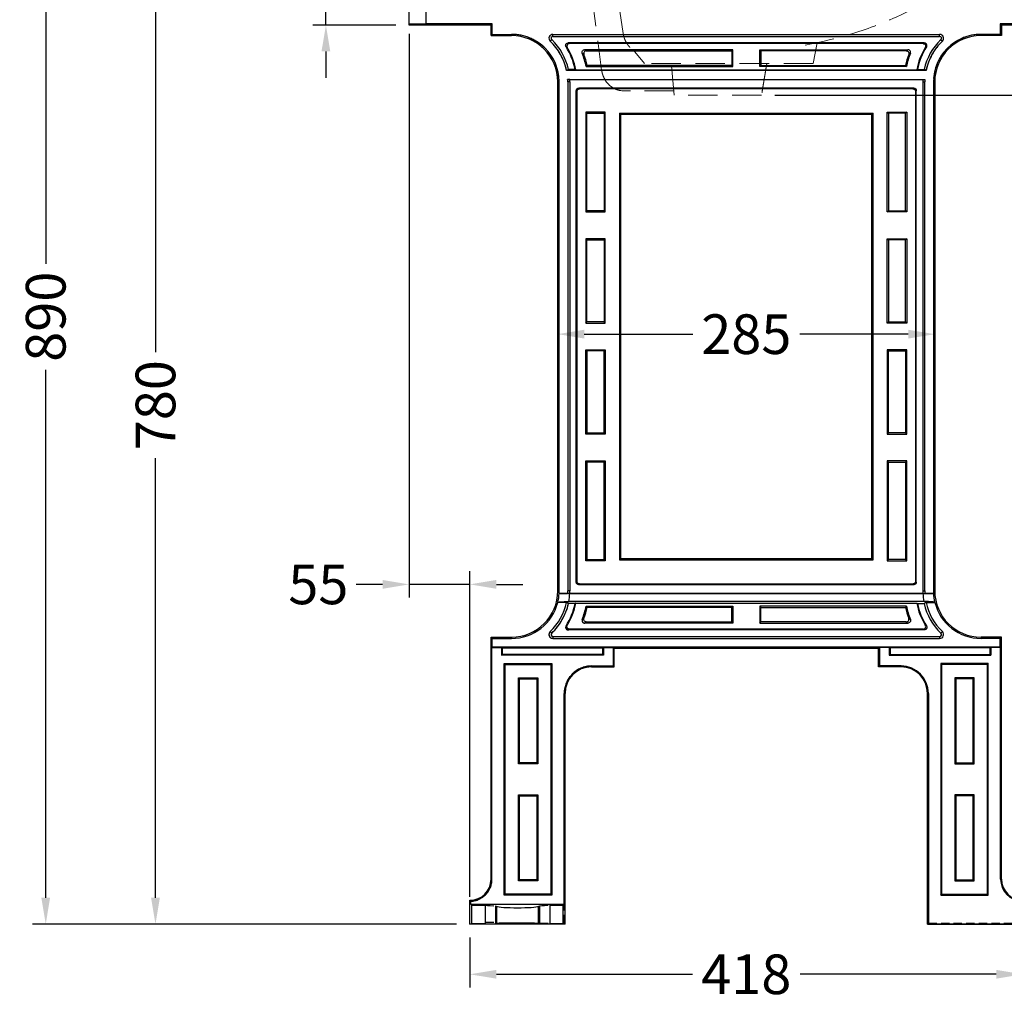
# Model space of a CAD drawing. Units: millimetres. Extents: x 7621 to 9711, y 1570 to 3526.
# Drawn here: x 7621 to 8365, y 1570 to 2312 of the extents above; entities that cross this region are included whole.
import ezdxf

# ---------------------------------------------------------------- set-up
doc = ezdxf.new("R2010")
doc.units = ezdxf.units.MM
doc.linetypes.add('HIDDEN', pattern=[9.525, 6.35, -3.175])
doc.layers.add('______', color=7, linetype='Continuous')
doc.layers.add('图层2', color=3, linetype='Continuous')
doc.styles.get("Standard").update_dxf_attribs({"font": 'ARIAL.TTF'})
doc.dimstyles.get("Standard").update_dxf_attribs({"dimscale": 0, "dimtxt": 30, "dimasz": 20, "dimexe": 10, "dimexo": 10, "dimgap": 7, "dimtad": 0, "dimdec": 0, "dimdsep": 46, "dimlunit": 6, "dimtxsty": 'Standard', "dimcen": 1, "dimadec": 0, "dimazin": 0, "dimtfac": 1, "dimtdec": 0, "dimtmove": 0, "dimatfit": 3, "dimfxl": 0, "dimtolj": 1, "dimtzin": 0, "dimarcsym": 0})

# ---------------------------------------------------------------- blocks, each defined once
blk = doc.blocks.new('*D0')
at = {"layer": 'DEFPOINTS', "color": 0}
for p in [(8458.4, 2469.51), (8181.63, 2254.59), (8623.14, 2254.59)]:
    blk.add_point(p, dxfattribs=at)
at = {"layer": '图层2', "color": 0, "lineweight": -2}
for p, q in [((8468.4, 2469.51), (8633.14, 2469.51)), ((8623.14, 2449.51), (8623.14, 2402.4)), ((8623.14, 2274.59), (8623.14, 2321.7)), ((8191.63, 2254.59), (8633.14, 2254.59))]:
    blk.add_line(p, q, dxfattribs=at)
at = {"layer": '图层2', "color": 0}
for points in [[(8619.81, 2449.51), (8626.47, 2449.51), (8623.14, 2469.51)], [(8619.81, 2274.59), (8626.47, 2274.59), (8623.14, 2254.59)]]:
    blk.add_solid(points, dxfattribs=at)
at = {"layer": '图层2', "color": 0, "insert": (8623.14, 2362.05), "char_height": 30, "attachment_point": 5, "rotation": 90}
blk.add_mtext('\\A1;230', dxfattribs=at)
blk = doc.blocks.new('*D3')
at = {"layer": 'DEFPOINTS', "color": 0}
for p in [(8162.56, 2546.41), (8181.63, 2254.59), (8720.9, 2254.59)]:
    blk.add_point(p, dxfattribs=at)
at = {"layer": '图层2', "color": 0, "lineweight": -2}
for p, q in [((8172.56, 2546.41), (8730.9, 2546.41)), ((8720.9, 2526.41), (8720.9, 2440.85)), ((8720.9, 2274.59), (8720.9, 2360.15)), ((8191.63, 2254.59), (8730.9, 2254.59))]:
    blk.add_line(p, q, dxfattribs=at)
at = {"layer": '图层2', "color": 0}
for points in [[(8717.57, 2526.41), (8724.23, 2526.41), (8720.9, 2546.41)], [(8717.57, 2274.59), (8724.23, 2274.59), (8720.9, 2254.59)]]:
    blk.add_solid(points, dxfattribs=at)
at = {"layer": '图层2', "color": 0, "insert": (8720.9, 2400.5), "char_height": 30, "attachment_point": 5, "rotation": 90}
blk.add_mtext('\\A1;290', dxfattribs=at)
blk = doc.blocks.new('*D8')
at = {"layer": 'DEFPOINTS', "color": 0}
for p in [(7961.11, 1627.61), (8379.11, 1627.61), (7961.11, 1589.67)]:
    blk.add_point(p, dxfattribs=at)
at = {"layer": '图层2', "color": 0, "lineweight": -2}
for p, q in [((7961.11, 1617.61), (7961.11, 1579.67)), ((8379.11, 1617.61), (8379.11, 1579.67)), ((7981.11, 1589.67), (8129.34, 1589.67)), ((8359.11, 1589.67), (8210.89, 1589.67))]:
    blk.add_line(p, q, dxfattribs=at)
at = {"layer": '图层2', "color": 0}
for points in [[(7981.11, 1593.01), (7981.11, 1586.34), (7961.11, 1589.67)], [(8359.11, 1593.01), (8359.11, 1586.34), (8379.11, 1589.67)]]:
    blk.add_solid(points, dxfattribs=at)
at = {"layer": '图层2', "color": 0, "insert": (8170.11, 1589.67), "char_height": 30, "attachment_point": 5}
blk.add_mtext('\\A1;418', dxfattribs=at)
blk = doc.blocks.new('*D9')
at = {"layer": 'DEFPOINTS', "color": 0}
for p in [(8027.61, 2093.12), (8312.61, 2073.81), (8312.61, 2072.11)]:
    blk.add_point(p, dxfattribs=at)
at = {"layer": '图层2', "color": 0, "lineweight": -2}
for p, q in [((8027.61, 2083.12), (8027.61, 2063.81)), ((8312.61, 2082.11), (8312.61, 2083.81)), ((8047.61, 2073.81), (8129.6, 2073.81)), ((8292.61, 2073.81), (8210.62, 2073.81))]:
    blk.add_line(p, q, dxfattribs=at)
at = {"layer": '图层2', "color": 0}
for points in [[(8047.61, 2077.15), (8047.61, 2070.48), (8027.61, 2073.81)], [(8292.61, 2077.15), (8292.61, 2070.48), (8312.61, 2073.81)]]:
    blk.add_solid(points, dxfattribs=at)
at = {"layer": '图层2', "color": 0, "insert": (8170.11, 2073.81), "char_height": 30, "attachment_point": 5}
blk.add_mtext('\\A1;285', dxfattribs=at)
blk = doc.blocks.new('*D10')
at = {"layer": 'DEFPOINTS', "color": 0}
for p in [(7915.11, 2412.61), (7723.37, 1627.61), (7961.11, 1627.61)]:
    blk.add_point(p, dxfattribs=at)
at = {"layer": '图层2', "color": 0, "lineweight": -2}
for p, q in [((7905.11, 2412.61), (7713.37, 2412.61)), ((7723.37, 2392.61), (7723.37, 2060.07)), ((7723.37, 1647.61), (7723.37, 1980.14)), ((7951.11, 1627.61), (7713.37, 1627.61))]:
    blk.add_line(p, q, dxfattribs=at)
at = {"layer": '图层2', "color": 0}
for points in [[(7720.04, 2392.61), (7726.71, 2392.61), (7723.37, 2412.61)], [(7720.04, 1647.61), (7726.71, 1647.61), (7723.37, 1627.61)]]:
    blk.add_solid(points, dxfattribs=at)
at = {"layer": '图层2', "color": 0, "insert": (7723.37, 2020.11), "char_height": 30, "attachment_point": 5, "rotation": 90}
blk.add_mtext('\\A1;780', dxfattribs=at)
blk = doc.blocks.new('*D12')
at = {"layer": 'DEFPOINTS', "color": 0}
for p in [(7852.25, 2412.61), (7915.11, 2412.61), (7915.11, 2307.61)]:
    blk.add_point(p, dxfattribs=at)
at = {"layer": '图层2', "color": 0, "lineweight": -2}
for p, q in [((7852.25, 2432.61), (7852.25, 2452.61)), ((7905.11, 2412.61), (7842.25, 2412.61)), ((7852.25, 2412.61), (7852.25, 2398.95)), ((7852.25, 2307.61), (7852.25, 2321.26)), ((7905.11, 2307.61), (7842.25, 2307.61)), ((7852.25, 2287.61), (7852.25, 2267.61))]:
    blk.add_line(p, q, dxfattribs=at)
at = {"layer": '图层2', "color": 0}
for points in [[(7848.91, 2432.61), (7855.58, 2432.61), (7852.25, 2412.61)], [(7848.91, 2287.61), (7855.58, 2287.61), (7852.25, 2307.61)]]:
    blk.add_solid(points, dxfattribs=at)
at = {"layer": '图层2', "color": 0, "insert": (7852.25, 2360.11), "char_height": 30, "attachment_point": 5, "rotation": 90}
blk.add_mtext('\\A1;105', dxfattribs=at)
blk = doc.blocks.new('*D13')
at = {"layer": 'DEFPOINTS', "color": 0}
for p in [(7915.11, 2546.41), (7640.39, 1627.61), (7961.11, 1627.61)]:
    blk.add_point(p, dxfattribs=at)
at = {"layer": '图层2', "color": 0, "lineweight": -2}
for p, q in [((7905.11, 2546.41), (7630.39, 2546.41)), ((7640.39, 2526.41), (7640.39, 2127.12)), ((7640.39, 1647.61), (7640.39, 2046.9)), ((7951.11, 1627.61), (7630.39, 1627.61))]:
    blk.add_line(p, q, dxfattribs=at)
at = {"layer": '图层2', "color": 0}
for points in [[(7637.05, 2526.41), (7643.72, 2526.41), (7640.39, 2546.41)], [(7637.05, 1647.61), (7643.72, 1647.61), (7640.39, 1627.61)]]:
    blk.add_solid(points, dxfattribs=at)
at = {"layer": '图层2', "color": 0, "insert": (7640.39, 2087.01), "char_height": 30, "attachment_point": 5, "rotation": 90}
blk.add_mtext('\\A1;890', dxfattribs=at)
blk = doc.blocks.new('*D54')
at = {"layer": 'DEFPOINTS', "color": 0}
for p in [(7915.11, 2310.85), (7961.11, 1884.57), (7961.11, 1638.26)]:
    blk.add_point(p, dxfattribs=at)
at = {"layer": '图层2', "color": 0, "lineweight": -2}
for p, q in [((7915.11, 2300.85), (7915.11, 1874.57)), ((7961.11, 1648.26), (7961.11, 1894.57)), ((7895.11, 1884.57), (7875.11, 1884.57)), ((7961.11, 1884.57), (7915.11, 1884.57)), ((7981.11, 1884.57), (8001.11, 1884.57))]:
    blk.add_line(p, q, dxfattribs=at)
at = {"layer": '图层2', "color": 0}
for points in [[(7895.11, 1887.9), (7895.11, 1881.23), (7915.11, 1884.57)], [(7981.11, 1887.9), (7981.11, 1881.23), (7961.11, 1884.57)]]:
    blk.add_solid(points, dxfattribs=at)
at = {"layer": '图层2', "color": 0, "insert": (7846.51, 1884.57), "char_height": 30, "attachment_point": 5}
blk.add_mtext('\\A1;55', dxfattribs=at)

msp = doc.modelspace()

# ---------------------------------------------------------------- linework, layer by layer
at = {"color": 7, "ltscale": 3}
for p, q in [((7915.11, 2307.61), (7915.11, 2412.61)), ((7915.11, 2307.61), (7915.51, 2308.6)), ((7915.51, 2308.6), (7927.72, 2308.6)), ((7927.72, 2308.6), (7927.73, 2308.57))]:
    msp.add_line(p, q, dxfattribs=at)
at = {"color": 8, "ltscale": 3}
msp.add_line((7927.73, 2411.64), (7927.73, 2308.57), dxfattribs=at)
at = {"color": 7, "linetype": 'Continuous'}
for p, q in [((7978.08, 2308.57), (7927.73, 2308.57)), ((7977.11, 2307.61), (7978.08, 2308.57)), ((7978.08, 2300.57), (7978.08, 2308.57)), ((8363.11, 2307.61), (8362.15, 2308.57)), ((8362.15, 2308.57), (8362.15, 2300.57)), ((8413.11, 2308.57), (8362.15, 2308.57)), ((7977.11, 2307.61), (7915.11, 2307.61)), ((7977.11, 2299.61), (7977.11, 2307.61)), ((7977.11, 2299.61), (7978.08, 2300.57)), ((7978.08, 2300.57), (7992.61, 2300.57)), ((7992.61, 2299.61), (7992.61, 2300.57)), ((8023.92, 2298.98), (8023.92, 2300.57)), ((8023.92, 2300.57), (8316.3, 2300.57)), ((8316.3, 2298.98), (8316.3, 2300.57)), ((8347.61, 2299.61), (8347.61, 2300.57)), ((8362.15, 2300.57), (8347.61, 2300.57)), ((8363.11, 2299.61), (8362.15, 2300.57)), ((8363.11, 2307.61), (8363.11, 2299.61)), ((8425.11, 2307.61), (8363.11, 2307.61)), ((7977.11, 2299.61), (7992.61, 2299.61)), ((8022.95, 2296.54), (8021.86, 2295.39)), ((8023.92, 2298.98), (8316.3, 2298.98)), ((8304.73, 2294.06), (8035.5, 2294.06)), ((8303.77, 2293.53), (8036.46, 2293.53)), ((8317.28, 2296.54), (8318.37, 2295.39)), ((8363.11, 2299.61), (8347.61, 2299.61)), ((8160, 2288.91), (8047.86, 2288.91)), ((8049.15, 2288.03), (8159.11, 2288.03)), ((8160, 2288.91), (8159.11, 2288.03)), ((8159.11, 2288.03), (8159.11, 2277.03)), ((8160, 2276.15), (8160, 2288.91)), ((8180.23, 2288.91), (8181.11, 2288.03)), ((8180.23, 2276.15), (8180.23, 2288.91)), ((8180.23, 2288.91), (8292.37, 2288.91)), ((8181.11, 2288.03), (8181.11, 2277.03)), ((8291.08, 2288.03), (8181.11, 2288.03)), ((8306.05, 2273.31), (8034.18, 2273.31)), ((8040.66, 2274.09), (8035.63, 2274.09)), ((8041.25, 2273.83), (8298.98, 2273.83)), ((8049.06, 2276.15), (8160, 2276.15)), ((8159.11, 2277.03), (8049.78, 2277.03)), ((8160, 2276.15), (8159.11, 2277.03)), ((8180.23, 2276.15), (8181.11, 2277.03)), ((8291.16, 2276.15), (8180.23, 2276.15)), ((8181.11, 2277.03), (8290.45, 2277.03)), ((8299.57, 2274.09), (8304.6, 2274.09)), ((8027.61, 1879.61), (8027.61, 2264.61)), ((8027.61, 2264.61), (8028.58, 2264.61)), ((8028.58, 1879.61), (8028.58, 2264.61)), ((8035.04, 2266.47), (8305.19, 2266.47)), ((8036.63, 2266.31), (8035.04, 2266.47)), ((8035.08, 2264.61), (8035.08, 1879.61)), ((8036.66, 2264.61), (8035.08, 2264.61)), ((8036.63, 2266.31), (8303.6, 2266.31)), ((8036.66, 2264.61), (8036.66, 1879.61)), ((8303.57, 2264.61), (8303.57, 1879.61)), ((8303.57, 2264.61), (8305.15, 2264.61)), ((8303.6, 2266.31), (8305.19, 2266.47)), ((8305.15, 1879.61), (8305.15, 2264.61)), ((8311.65, 2264.61), (8311.65, 1879.61)), ((8312.61, 2264.61), (8311.65, 2264.61)), ((8312.61, 2264.61), (8312.61, 1879.61)), ((8041.59, 2257.92), (8042.11, 2257.39)), ((8041.59, 1886.29), (8041.59, 2257.92)), ((8042.11, 1886.82), (8042.11, 2257.39)), ((8043.56, 2259.89), (8044.08, 2259.36)), ((8296.67, 2259.89), (8043.56, 2259.89)), ((8296.14, 2259.36), (8044.08, 2259.36)), ((8296.67, 2259.89), (8296.14, 2259.36)), ((8298.64, 2257.92), (8298.11, 2257.39)), ((8298.11, 2257.39), (8298.11, 1886.82)), ((8298.64, 1886.29), (8298.64, 2257.92)), ((8048.73, 2241.71), (8049.61, 2240.83)), ((8048.73, 2241.71), (8048.73, 2166.22)), ((8063.5, 2241.71), (8048.73, 2241.71)), ((8063.5, 2241.71), (8062.61, 2240.83)), ((8063.5, 2166.22), (8063.5, 2241.71)), ((8075.11, 2240.11), (8074.23, 2240.99)), ((8074.23, 2240.99), (8074.23, 1903.22)), ((8074.23, 2240.99), (8266, 2240.99)), ((8265.11, 2240.11), (8266, 2240.99)), ((8266, 1903.22), (8266, 2240.99)), ((8276.73, 2241.71), (8277.61, 2240.83)), ((8276.73, 2166.22), (8276.73, 2241.71)), ((8276.73, 2241.71), (8291.5, 2241.71)), ((8291.5, 2241.71), (8290.61, 2240.83)), ((8291.5, 2241.71), (8291.5, 2166.22)), ((8049.61, 2167.11), (8049.61, 2240.83)), ((8049.61, 2240.83), (8062.61, 2240.83)), ((8062.61, 2240.83), (8062.61, 2167.11)), ((8075.11, 2240.11), (8075.11, 1904.11)), ((8075.11, 2240.11), (8265.11, 2240.11)), ((8265.11, 1904.11), (8265.11, 2240.11)), ((8277.61, 2240.83), (8277.61, 2167.11)), ((8290.61, 2240.83), (8277.61, 2240.83)), ((8290.61, 2167.11), (8290.61, 2240.83)), ((8048.73, 2166.22), (8049.61, 2167.11)), ((8062.61, 2167.11), (8049.61, 2167.11)), ((8063.5, 2166.22), (8062.61, 2167.11)), ((8276.73, 2166.22), (8277.61, 2167.11)), ((8277.61, 2167.11), (8290.61, 2167.11)), ((8291.5, 2166.22), (8290.61, 2167.11)), ((8048.73, 2166.22), (8063.5, 2166.22)), ((8291.5, 2166.22), (8276.73, 2166.22)), ((8048.73, 2145.99), (8049.61, 2145.11)), ((8048.73, 2145.99), (8048.73, 2082.22)), ((8063.5, 2145.99), (8048.73, 2145.99)), ((8049.61, 2083.11), (8049.61, 2145.11)), ((8049.61, 2145.11), (8062.61, 2145.11)), ((8063.5, 2145.99), (8062.61, 2145.11)), ((8062.61, 2145.11), (8062.61, 2083.11)), ((8063.5, 2082.22), (8063.5, 2145.99)), ((8276.73, 2145.99), (8277.61, 2145.11)), ((8276.73, 2082.22), (8276.73, 2145.99)), ((8276.73, 2145.99), (8291.5, 2145.99)), ((8277.61, 2145.11), (8277.61, 2083.11)), ((8290.61, 2145.11), (8277.61, 2145.11)), ((8291.5, 2145.99), (8290.61, 2145.11)), ((8290.61, 2083.11), (8290.61, 2145.11)), ((8291.5, 2145.99), (8291.5, 2082.22)), ((8048.73, 2082.22), (8049.61, 2083.11)), ((8048.73, 2082.22), (8063.5, 2082.22)), ((8062.61, 2083.11), (8049.61, 2083.11)), ((8063.5, 2082.22), (8062.61, 2083.11)), ((8276.73, 2082.22), (8277.61, 2083.11)), ((8291.5, 2082.22), (8276.73, 2082.22)), ((8277.61, 2083.11), (8290.61, 2083.11)), ((8291.5, 2082.22), (8290.61, 2083.11)), ((8048.73, 2061.99), (8049.61, 2061.11)), ((8048.73, 2061.99), (8063.5, 2061.99)), ((8048.73, 1998.22), (8048.73, 2061.99)), ((8062.61, 2061.11), (8049.61, 2061.11)), ((8049.61, 2061.11), (8049.61, 1999.11)), ((8063.5, 2061.99), (8062.61, 2061.11)), ((8062.61, 1999.11), (8062.61, 2061.11)), ((8063.5, 2061.99), (8063.5, 1998.22)), ((8276.73, 2061.99), (8276.73, 1998.22)), ((8276.73, 2061.99), (8277.61, 2061.11)), ((8291.5, 2061.99), (8276.73, 2061.99)), ((8277.61, 1999.11), (8277.61, 2061.11)), ((8277.61, 2061.11), (8290.61, 2061.11)), ((8291.5, 2061.99), (8290.61, 2061.11)), ((8290.61, 2061.11), (8290.61, 1999.11)), ((8291.5, 1998.22), (8291.5, 2061.99)), ((8048.73, 1998.22), (8049.61, 1999.11)), ((8063.5, 1998.22), (8048.73, 1998.22)), ((8049.61, 1999.11), (8062.61, 1999.11)), ((8063.5, 1998.22), (8062.61, 1999.11)), ((8276.73, 1998.22), (8277.61, 1999.11)), ((8276.73, 1998.22), (8291.5, 1998.22)), ((8290.61, 1999.11), (8277.61, 1999.11)), ((8291.5, 1998.22), (8290.61, 1999.11)), ((8048.73, 1977.99), (8063.5, 1977.99)), ((8048.73, 1902.5), (8048.73, 1977.99)), ((8048.73, 1977.99), (8049.61, 1977.11)), ((8062.61, 1977.11), (8049.61, 1977.11)), ((8049.61, 1977.11), (8049.61, 1903.38)), ((8063.5, 1977.99), (8062.61, 1977.11)), ((8062.61, 1903.38), (8062.61, 1977.11)), ((8063.5, 1977.99), (8063.5, 1902.5)), ((8276.73, 1977.99), (8276.73, 1902.5)), ((8276.73, 1977.99), (8277.61, 1977.11)), ((8291.5, 1977.99), (8276.73, 1977.99)), ((8277.61, 1903.38), (8277.61, 1977.11)), ((8277.61, 1977.11), (8290.61, 1977.11)), ((8291.5, 1977.99), (8290.61, 1977.11)), ((8290.61, 1977.11), (8290.61, 1903.38)), ((8291.5, 1902.5), (8291.5, 1977.99)), ((8048.73, 1902.5), (8049.61, 1903.38)), ((8063.5, 1902.5), (8048.73, 1902.5)), ((8049.61, 1903.38), (8062.61, 1903.38)), ((8063.5, 1902.5), (8062.61, 1903.38)), ((8075.11, 1904.11), (8074.23, 1903.22)), ((8074.23, 1903.22), (8266, 1903.22)), ((8075.11, 1904.11), (8265.11, 1904.11)), ((8265.11, 1904.11), (8266, 1903.22)), ((8276.73, 1902.5), (8277.61, 1903.38)), ((8276.73, 1902.5), (8291.5, 1902.5)), ((8290.61, 1903.38), (8277.61, 1903.38)), ((8291.5, 1902.5), (8290.61, 1903.38)), ((8041.59, 1886.29), (8042.11, 1886.82)), ((8043.56, 1884.32), (8044.08, 1884.85)), ((8296.67, 1884.32), (8043.56, 1884.32)), ((8296.14, 1884.85), (8044.08, 1884.85)), ((8296.67, 1884.32), (8296.14, 1884.85)), ((8298.64, 1886.29), (8298.11, 1886.82)), ((8027.61, 1879.61), (8028.58, 1879.61)), ((8028.53, 1877.75), (8035.04, 1877.75)), ((8028.53, 1877.75), (8028.59, 1877.73)), ((8036.63, 1877.9), (8035.04, 1877.75)), ((8036.66, 1879.61), (8035.08, 1879.61)), ((8036.56, 1877.61), (8303.67, 1877.61)), ((8036.63, 1877.9), (8303.6, 1877.9)), ((8303.57, 1879.61), (8305.15, 1879.61)), ((8303.6, 1877.9), (8305.19, 1877.75)), ((8311.7, 1877.75), (8305.19, 1877.75)), ((8311.7, 1877.75), (8311.64, 1877.73)), ((8312.61, 1879.61), (8311.65, 1879.61)), ((8027.51, 1870.91), (8027.59, 1870.97)), ((8034.18, 1870.91), (8027.51, 1870.91)), ((8040.66, 1870.12), (8035.63, 1870.12)), ((8304.36, 1871.61), (8035.87, 1871.61)), ((8041.25, 1870.38), (8298.98, 1870.38)), ((8299.57, 1870.12), (8304.6, 1870.12)), ((8306.05, 1870.91), (8312.72, 1870.91)), ((8312.72, 1870.91), (8312.64, 1870.97)), ((8049.06, 1868.06), (8160, 1868.06)), ((8159.11, 1867.18), (8049.78, 1867.18)), ((8160, 1868.06), (8159.11, 1867.18)), ((8159.11, 1856.18), (8159.11, 1867.18)), ((8160, 1868.06), (8160, 1855.3)), ((8291.16, 1868.06), (8180.23, 1868.06)), ((8180.23, 1868.06), (8180.23, 1855.3)), ((8180.23, 1868.06), (8181.11, 1867.18)), ((8181.11, 1867.18), (8290.45, 1867.18)), ((8181.11, 1856.18), (8181.11, 1867.18)), ((8160, 1855.3), (8047.86, 1855.3)), ((8049.15, 1856.18), (8159.11, 1856.18)), ((8160, 1855.3), (8159.11, 1856.18)), ((8180.23, 1855.3), (8181.11, 1856.18)), ((8180.23, 1855.3), (8292.37, 1855.3)), ((8291.08, 1856.18), (8181.11, 1856.18)), ((8022.95, 1847.67), (8021.86, 1848.82)), ((8304.73, 1850.15), (8035.5, 1850.15)), ((8303.77, 1850.68), (8036.46, 1850.68)), ((8317.28, 1847.67), (8318.37, 1848.82)), ((7977.11, 1844.61), (7992.61, 1844.61)), ((7977.11, 1661.61), (7977.11, 1844.61)), ((7977.11, 1844.61), (7978.08, 1843.64)), ((7978.08, 1843.64), (7992.61, 1843.64)), ((7978.08, 1837.14), (7978.08, 1843.64)), ((7992.61, 1844.61), (7992.61, 1843.64)), ((8023.92, 1845.23), (8316.3, 1845.23)), ((8023.92, 1845.23), (8023.92, 1843.64)), ((8023.92, 1843.64), (8316.3, 1843.64)), ((8316.3, 1845.23), (8316.3, 1843.64)), ((8347.61, 1844.61), (8347.61, 1843.64)), ((8363.11, 1844.61), (8347.61, 1844.61)), ((8362.15, 1843.64), (8347.61, 1843.64)), ((8363.11, 1844.61), (8362.15, 1843.64)), ((8362.15, 1837.14), (8362.15, 1843.64)), ((8363.11, 1661.61), (8363.11, 1844.61)), ((7978.08, 1837.14), (7977.81, 1836.88)), ((7977.81, 1836.88), (7985.11, 1836.88)), ((7977.81, 1661.61), (7977.81, 1836.88)), ((8362.15, 1837.14), (7978.08, 1837.14)), ((7985.11, 1836.88), (7985.11, 1830.91)), ((7985.11, 1836.88), (7985.82, 1836.53)), ((7985.11, 1830.91), (7985.82, 1831.61)), ((7985.82, 1836.53), (8061.41, 1836.53)), ((7985.82, 1831.61), (7985.82, 1836.53)), ((8061.41, 1831.61), (7985.82, 1831.61)), ((8061.41, 1836.53), (8062.11, 1836.88)), ((8061.41, 1836.53), (8061.41, 1831.61)), ((8062.11, 1830.91), (8061.41, 1831.61)), ((8062.11, 1836.88), (8069.41, 1836.88)), ((8062.11, 1836.88), (8062.11, 1830.91)), ((8069.41, 1836.88), (8069.41, 1822.84)), ((8069.41, 1836.88), (8070.11, 1836.18)), ((8270.11, 1836.18), (8070.11, 1836.18)), ((8070.11, 1822.14), (8070.11, 1836.18)), ((8270.81, 1836.88), (8270.11, 1836.18)), ((8270.11, 1822.14), (8270.11, 1836.18)), ((8278.11, 1836.88), (8270.81, 1836.88)), ((8270.81, 1836.88), (8270.81, 1822.84)), ((8278.11, 1836.88), (8278.11, 1830.91)), ((8278.11, 1836.88), (8278.82, 1836.53)), ((8278.11, 1830.91), (8278.82, 1831.61)), ((8354.41, 1836.53), (8278.82, 1836.53)), ((8278.82, 1836.53), (8278.82, 1831.61)), ((8278.82, 1831.61), (8354.41, 1831.61)), ((8354.41, 1836.53), (8355.11, 1836.88)), ((8354.41, 1831.61), (8354.41, 1836.53)), ((8355.11, 1830.91), (8354.41, 1831.61)), ((8355.11, 1836.88), (8355.11, 1830.91)), ((8362.41, 1836.88), (8355.11, 1836.88)), ((8362.15, 1837.14), (8362.41, 1836.88)), ((8362.41, 1661.61), (8362.41, 1836.88)), ((8062.11, 1830.91), (7985.11, 1830.91)), ((7987.11, 1824.61), (8023.11, 1824.61)), ((7987.11, 1649.61), (7987.11, 1824.61)), ((7987.11, 1824.61), (7987.82, 1823.9)), ((8023.11, 1824.61), (8022.41, 1823.9)), ((8023.11, 1824.61), (8023.11, 1649.61)), ((8278.11, 1830.91), (8355.11, 1830.91)), ((8353.11, 1824.61), (8317.11, 1824.61)), ((8317.11, 1824.61), (8317.11, 1649.61)), ((8317.11, 1824.61), (8317.82, 1823.9)), ((8353.11, 1824.61), (8352.41, 1823.9)), ((8353.11, 1649.61), (8353.11, 1824.61)), ((7987.82, 1823.9), (8022.41, 1823.9)), ((7987.82, 1650.31), (7987.82, 1823.9)), ((8022.41, 1823.9), (8022.41, 1650.31)), ((8053.11, 1822.84), (8069.41, 1822.84)), ((8053.11, 1822.84), (8053.11, 1822.14)), ((8053.11, 1822.14), (8070.11, 1822.14)), ((8069.41, 1822.84), (8070.11, 1822.14)), ((8270.81, 1822.84), (8270.11, 1822.14)), ((8287.11, 1822.14), (8270.11, 1822.14)), ((8287.11, 1822.84), (8270.81, 1822.84)), ((8287.11, 1822.84), (8287.11, 1822.14)), ((8352.41, 1823.9), (8317.82, 1823.9)), ((8317.82, 1823.9), (8317.82, 1650.31)), ((8352.41, 1650.31), (8352.41, 1823.9)), ((7997.82, 1813.9), (8012.41, 1813.9)), ((7997.82, 1748.81), (7997.82, 1813.9)), ((7997.82, 1813.9), (7998.53, 1813.2)), ((7998.53, 1813.2), (8011.7, 1813.2)), ((7998.53, 1749.52), (7998.53, 1813.2)), ((8012.41, 1813.9), (8011.7, 1813.2)), ((8011.7, 1813.2), (8011.7, 1749.52)), ((8012.41, 1813.9), (8012.41, 1748.81)), ((8342.41, 1813.9), (8327.82, 1813.9)), ((8327.82, 1813.9), (8327.82, 1748.81)), ((8327.82, 1813.9), (8328.53, 1813.2)), ((8341.7, 1813.2), (8328.53, 1813.2)), ((8328.53, 1813.2), (8328.53, 1749.52)), ((8342.41, 1813.9), (8341.7, 1813.2)), ((8341.7, 1749.52), (8341.7, 1813.2)), ((8342.41, 1748.81), (8342.41, 1813.9)), ((8032.41, 1802.14), (8033.11, 1802.14)), ((8032.41, 1642.61), (8032.41, 1802.14)), ((8033.11, 1627.61), (8033.11, 1802.14)), ((8307.81, 1802.14), (8307.11, 1802.14)), ((8307.11, 1627.61), (8307.11, 1802.14)), ((8307.81, 1802.14), (8307.81, 1627.82)), ((7997.82, 1748.81), (7998.53, 1749.52)), ((8012.41, 1748.81), (7997.82, 1748.81)), ((8011.7, 1749.52), (7998.53, 1749.52)), ((8012.41, 1748.81), (8011.7, 1749.52)), ((8327.82, 1748.81), (8328.53, 1749.52)), ((8327.82, 1748.81), (8342.41, 1748.81)), ((8328.53, 1749.52), (8341.7, 1749.52)), ((8342.41, 1748.81), (8341.7, 1749.52)), ((7997.82, 1725.4), (8012.41, 1725.4)), ((7997.82, 1660.31), (7997.82, 1725.4)), ((7997.82, 1725.4), (7998.53, 1724.7)), ((7998.53, 1724.7), (8011.7, 1724.7)), ((7998.53, 1661.02), (7998.53, 1724.7)), ((8012.41, 1725.4), (8011.7, 1724.7)), ((8011.7, 1724.7), (8011.7, 1661.02)), ((8012.41, 1725.4), (8012.41, 1660.31)), ((8342.41, 1725.4), (8327.82, 1725.4)), ((8327.82, 1725.4), (8327.82, 1660.31)), ((8327.82, 1725.4), (8328.53, 1724.7)), ((8341.7, 1724.7), (8328.53, 1724.7)), ((8328.53, 1724.7), (8328.53, 1661.02)), ((8342.41, 1725.4), (8341.7, 1724.7)), ((8341.7, 1661.02), (8341.7, 1724.7)), ((8342.41, 1660.31), (8342.41, 1725.4)), ((7977.11, 1661.61), (7977.81, 1661.61)), ((7997.82, 1660.31), (7998.53, 1661.02)), ((8012.41, 1660.31), (7997.82, 1660.31)), ((8011.7, 1661.02), (7998.53, 1661.02)), ((8012.41, 1660.31), (8011.7, 1661.02)), ((8327.82, 1660.31), (8328.53, 1661.02)), ((8327.82, 1660.31), (8342.41, 1660.31)), ((8328.53, 1661.02), (8341.7, 1661.02)), ((8342.41, 1660.31), (8341.7, 1661.02)), ((8363.11, 1661.61), (8362.41, 1661.61)), ((7961.11, 1627.61), (7961.11, 1645.61)), ((7987.11, 1649.61), (7987.82, 1650.31)), ((8023.11, 1649.61), (7987.11, 1649.61)), ((8022.41, 1650.31), (7987.82, 1650.31)), ((8023.11, 1649.61), (8022.41, 1650.31)), ((8317.11, 1649.61), (8317.82, 1650.31)), ((8317.11, 1649.61), (8353.11, 1649.61)), ((8317.82, 1650.31), (8352.41, 1650.31)), ((8353.11, 1649.61), (8352.41, 1650.31)), ((7961.81, 1642.61), (7961.81, 1644.92)), ((7961.81, 1642.61), (8032.41, 1642.61)), ((7962.51, 1641.91), (7961.81, 1642.61)), ((7962.51, 1641.91), (7972.57, 1641.91)), ((7962.51, 1628.03), (7962.51, 1641.91)), ((7972.57, 1641.91), (7972.57, 1628.03)), ((7980.45, 1641.33), (7980.45, 1628.2)), ((7980.45, 1641.33), (7981.36, 1640.88)), ((7981.36, 1628.33), (7981.36, 1640.88)), ((8012.87, 1640.88), (8013.78, 1641.33)), ((8012.87, 1628.33), (8012.87, 1640.88)), ((8013.78, 1641.33), (8013.78, 1628.2)), ((8021.66, 1641.91), (8031.71, 1641.91)), ((8021.66, 1641.91), (8021.66, 1628.03)), ((8031.71, 1641.91), (8032.41, 1642.61)), ((8031.71, 1628.03), (8031.71, 1641.91)), ((7961.11, 1627.61), (7962.51, 1628.03)), ((8033.11, 1627.61), (7961.11, 1627.61)), ((7962.51, 1628.03), (7972.57, 1628.03)), ((7980.45, 1628.2), (7981.36, 1628.33)), ((8012.87, 1628.33), (8013.78, 1628.2)), ((8021.66, 1628.03), (8031.71, 1628.03)), ((8033.11, 1627.61), (8031.71, 1628.03)), ((8307.11, 1627.61), (8307.81, 1627.82)), ((8307.11, 1627.61), (8379.11, 1627.61)), ((8307.81, 1627.82), (8378.41, 1627.82))]:
    msp.add_line(p, q, dxfattribs=at)
at = {"color": 8, "linetype": 'HIDDEN'}
for p, q in [((8306.05, 2273.31), (8034.18, 2273.31)), ((8035.04, 2266.47), (8305.19, 2266.47)), ((8036.63, 2266.31), (8035.04, 2266.47)), ((8303.6, 2266.31), (8305.19, 2266.47)), ((8048.73, 2061.99), (8063.5, 2061.99)), ((8048.73, 1998.22), (8048.73, 2061.99)), ((8063.5, 2061.99), (8063.5, 1998.22)), ((8063.5, 1998.22), (8048.73, 1998.22)), ((8048.73, 1977.99), (8063.5, 1977.99)), ((8048.73, 1902.5), (8048.73, 1977.99)), ((8063.5, 1977.99), (8063.5, 1902.5)), ((8063.5, 1902.5), (8048.73, 1902.5)), ((8041.59, 1886.29), (8042.11, 1886.82)), ((8043.56, 1884.32), (8044.08, 1884.85)), ((8036.66, 1879.61), (8035.08, 1879.61)), ((8040.66, 1870.12), (8035.63, 1870.12)), ((8049.06, 1868.06), (8160, 1868.06)), ((8160, 1868.06), (8160, 1855.3)), ((8160, 1855.3), (8047.86, 1855.3)), ((8022.95, 1847.67), (8021.86, 1848.82)), ((8023.92, 1845.23), (8023.92, 1843.64)), ((7978.08, 1837.14), (7977.81, 1836.88)), ((8069.41, 1836.88), (8069.41, 1822.84)), ((8053.11, 1822.84), (8069.41, 1822.84)), ((8032.41, 1628.31), (8032.41, 1802.14)), ((8307.81, 1628.31), (8307.81, 1802.14)), ((8307.11, 1627.61), (8307.81, 1628.31)), ((8307.81, 1628.31), (8378.41, 1628.31))]:
    msp.add_line(p, q, dxfattribs=at)
for centre, radius, start, end in [((7992.61, 2264.61), 35.96, 0, 90), ((8347.61, 2264.61), 35.96, 90, 180), ((7992.61, 2264.61), 42.46, 11.82277, 46.47279), ((8347.61, 2264.61), 42.46, 133.52721, 168.17723), ((7992.61, 2264.61), 42.46, 0, 2.51104), ((8347.61, 2264.61), 42.46, 177.48896, 180), ((7992.61, 1879.61), 44.05, 357.78398, 0), ((7992.61, 1879.61), 44.05, 313.52721, 347.56222), ((7992.39, 1879.7), 49.21, 327.3959, 348.77276), ((7992.61, 1879.61), 49.5, 328.41826, 349.25954), ((7992.61, 1879.61), 57.62, 337.98473, 348.44331), ((8023.92, 1846.64), 3, 133.52721, 270), ((8023.92, 1846.64), 1.41, 133.52721, 270), ((7978.42, 1958.65), 119.14, 297.72389, 298.23499), ((7975.63, 1959.67), 124.82, 298.66484, 299.16703), ((8053.11, 1802.14), 20.7, 90, 180), ((7961.11, 1661.61), 16.7, 272.40202, 0)]:
    msp.add_arc(centre, radius, start, end, dxfattribs=at)
at = {"color": 7, "linetype": 'Continuous'}
for centre, radius, start, end in [((7992.61, 2264.61), 35.96, 0, 90), ((8023.92, 2297.57), 3, 90, 226.47279), ((8347.61, 2264.61), 35.96, 90, 180), ((8316.3, 2297.57), 3, 313.52721, 90), ((7992.61, 2264.61), 35, 0, 90), ((7992.61, 2264.61), 42.46, 11.82277, 46.47279), ((8023.92, 2297.57), 1.41, 90, 226.47279), ((7992.61, 2264.61), 44.05, 12.43778, 46.47279), ((7975.63, 2184.54), 124.82, 60.83297, 61.33516), ((8364.6, 2184.54), 124.82, 118.66484, 119.16703), ((8347.61, 2264.61), 44.05, 133.52721, 167.56222), ((8347.61, 2264.61), 42.46, 133.52721, 168.17723), ((8347.61, 2264.61), 35, 90, 180), ((8316.3, 2297.57), 1.41, 313.52721, 90), ((7978.42, 2185.56), 119.14, 61.76501, 62.27611), ((7992.39, 2264.51), 49.21, 11.22724, 32.6041), ((7992.61, 2264.61), 49.5, 10.74046, 31.58174), ((7969.13, 2168.22), 140.83, 56.28205, 56.90434), ((7992.61, 2264.61), 57.62, 11.55669, 22.01527), ((7966.51, 2168.29), 145.49, 55.39002, 56.00611), ((8373.72, 2168.29), 145.49, 123.99389, 124.60998), ((8347.61, 2264.61), 57.62, 157.98473, 168.44331), ((8371.1, 2168.22), 140.83, 123.09566, 123.71795), ((8347.61, 2264.61), 49.5, 148.41826, 169.25954), ((8347.84, 2264.51), 49.21, 147.3959, 168.77276), ((8361.81, 2185.56), 119.14, 117.72389, 118.23499), ((7992.61, 2264.61), 58.5, 12.26238, 20.78171), ((8347.61, 2264.61), 58.5, 159.21829, 167.73762), ((7906.08, 2392.85), 184.57, 320.77927, 321.13167), ((8434.15, 2392.85), 184.57, 218.86833, 219.22073), ((7992.61, 2264.61), 42.46, 0, 2.51104), ((7992.61, 2264.61), 44.05, 0, 2.21602), ((8347.61, 2264.61), 44.05, 177.78398, 180), ((8347.61, 2264.61), 42.46, 177.48896, 180), ((7992.61, 1879.61), 35, 270, 0), ((7992.61, 1879.61), 36.02, 346.12444, 357.02037), ((7992.61, 1879.61), 35.96, 357.03472, 0), ((7992.61, 1879.61), 42.46, 357.48896, 0), ((7992.61, 1879.61), 43.99, 349.52262, 357.39433), ((7992.61, 1879.61), 44.05, 357.78398, 0), ((8347.61, 1879.61), 44.05, 180, 182.21602), ((8347.61, 1879.61), 43.99, 182.60567, 190.47738), ((8347.61, 1879.61), 42.46, 180, 182.51104), ((8347.61, 1879.61), 36.02, 182.97963, 193.87556), ((8347.61, 1879.61), 35.96, 180, 182.96528), ((8347.61, 1879.61), 35, 180, 270), ((7992.61, 1879.61), 35.96, 270, 346.00029), ((7992.61, 1879.61), 42.46, 313.52721, 348.17723), ((7992.61, 1879.61), 44.05, 313.52721, 347.56222), ((7992.39, 1879.7), 49.21, 327.3959, 348.77276), ((7992.61, 1879.61), 49.5, 328.41826, 349.25954), ((8347.61, 1879.61), 49.5, 190.74046, 211.58174), ((8347.84, 1879.7), 49.21, 191.22724, 212.6041), ((8347.61, 1879.61), 44.05, 192.43778, 226.47279), ((8347.61, 1879.61), 42.46, 191.82277, 226.47279), ((8347.61, 1879.61), 35.96, 193.99971, 270), ((7992.61, 1879.61), 57.62, 337.98473, 348.44331), ((7992.61, 1879.61), 58.5, 339.21829, 347.73762), ((7906.08, 1751.36), 184.57, 38.86833, 39.22073), ((8434.15, 1751.36), 184.57, 140.77927, 141.13167), ((8347.61, 1879.61), 58.5, 192.26238, 200.78171), ((8347.61, 1879.61), 57.62, 191.55669, 202.01527), ((7969.13, 1975.99), 140.83, 303.09566, 303.71795), ((7966.51, 1975.93), 145.49, 303.99389, 304.60998), ((8373.72, 1975.93), 145.49, 235.39002, 236.00611), ((8371.1, 1975.99), 140.83, 236.28205, 236.90434), ((8023.92, 1846.64), 3, 133.52721, 270), ((8023.92, 1846.64), 1.41, 133.52721, 270), ((7978.42, 1958.65), 119.14, 297.72389, 298.23499), ((7975.63, 1959.67), 124.82, 298.66484, 299.16703), ((8364.6, 1959.67), 124.82, 240.83297, 241.33516), ((8361.81, 1958.65), 119.14, 241.76501, 242.27611), ((8316.3, 1846.64), 3, 270, 46.47279), ((8316.3, 1846.64), 1.41, 270, 46.47279), ((8053.11, 1802.14), 20.7, 90, 180), ((8053.11, 1802.14), 20, 90, 180), ((8287.11, 1802.14), 20.7, 0, 90), ((8287.11, 1802.14), 20, 0, 90), ((7961.11, 1661.61), 16, 270, 0), ((7961.11, 1661.61), 16.7, 272.40202, 0), ((8379.11, 1661.61), 16.7, 180, 267.59798), ((8379.11, 1661.61), 16, 180, 270), ((7994.27, 1678.78), 46.9, 225.00893, 226.20551)]:
    msp.add_arc(centre, radius, start, end, dxfattribs=at)
at = {"color": 8, "linetype": 'HIDDEN', "extrusion": (0, 0, -1)}
for centre, major_axis, start_param, end_param in [((8043.62, 2257.86), (-1.46, 1.46), 5.512866, 7.053504), ((8044.15, 2257.33), (-1.46, 1.46), 5.512866, 7.053504), ((8296.08, 2257.33), (1.46, 1.46), -0.770319, 0.770319), ((8296.61, 2257.86), (1.46, 1.46), -0.770319, 0.770319), ((8043.62, 1886.35), (1.46, 1.46), 2.371274, 3.911912), ((8044.15, 1886.88), (1.46, 1.46), 2.371274, 3.911912), ((8296.08, 1886.88), (-1.46, 1.46), 2.371274, 3.911912), ((8296.61, 1886.35), (-1.46, 1.46), 2.371274, 3.911912)]:
    msp.add_ellipse(centre, major_axis=major_axis, ratio=0.970288, start_param=start_param, end_param=end_param, dxfattribs=at)
at = {"color": 7, "linetype": 'Continuous', "extrusion": (0, 0, -1)}
for centre, major_axis, ratio, start_param, end_param in [((8043.62, 2257.86), (-1.46, 1.46), 0.970288, 5.512866, 7.053504), ((8044.15, 2257.33), (-1.46, 1.46), 0.970288, 5.512866, 7.053504), ((8296.08, 2257.33), (1.46, 1.46), 0.970288, -0.770319, 0.770319), ((8296.61, 2257.86), (1.46, 1.46), 0.970288, -0.770319, 0.770319), ((8043.62, 1886.35), (1.46, 1.46), 0.970288, 2.371274, 3.911912), ((8044.15, 1886.88), (1.46, 1.46), 0.970288, 2.371274, 3.911912), ((8296.08, 1886.88), (-1.46, 1.46), 0.970288, 2.371274, 3.911912), ((8296.61, 1886.35), (-1.46, 1.46), 0.970288, 2.371274, 3.911912), ((7980.56, 1641.93), (-8, 0), 0.087489, -1.396263, 0), ((7997.11, 1641.12), (16, 0), 0.087489, 0.174533, 2.96706), ((8021.66, 1641.21), (-8, 0), 0.087489, 0, 1.396263), ((7980.56, 1628.96), (8, 0), 0.026186, 1.745329, 3.141593), ((7997.11, 1628.26), (16, 0), 0.026186, 3.316126, 6.174945), ((8021.66, 1628.23), (-8, 0), 0.026186, 0, 1.396263)]:
    msp.add_ellipse(centre, major_axis=major_axis, ratio=ratio, start_param=start_param, end_param=end_param, dxfattribs=at)
at = {"color": 7, "linetype": 'Continuous'}
for points, knots in [([(8033.84, 2291.03), (8033.69, 2291.27), (8033.48, 2291.81), (8033.53, 2292.67), (8033.93, 2293.43), (8034.63, 2293.94), (8035.21, 2294.06), (8035.5, 2294.06)], [0, 0, 0, 0, 0.863828, 1.688814, 2.500745, 3.352829, 4.220294, 4.220294, 4.220294, 4.220294]), ([(8036.46, 2293.53), (8036.17, 2293.53), (8035.59, 2293.41), (8034.89, 2292.9), (8034.49, 2292.15), (8034.44, 2291.31), (8034.64, 2290.77), (8034.78, 2290.53)], [0, 0, 0, 0, 0.863547, 1.720966, 2.523133, 3.334283, 4.182771, 4.182771, 4.182771, 4.182771]), ([(8303.77, 2293.53), (8304.06, 2293.53), (8304.64, 2293.41), (8305.34, 2292.9), (8305.74, 2292.15), (8305.79, 2291.31), (8305.59, 2290.77), (8305.45, 2290.53)], [0, 0, 0, 0, 0.863547, 1.720966, 2.523133, 3.334283, 4.182771, 4.182771, 4.182771, 4.182771]), ([(8306.38, 2291.03), (8306.54, 2291.27), (8306.75, 2291.81), (8306.7, 2292.67), (8306.3, 2293.43), (8305.6, 2293.94), (8305.01, 2294.06), (8304.73, 2294.06)], [0, 0, 0, 0, 0.863828, 1.688814, 2.500745, 3.352829, 4.220294, 4.220294, 4.220294, 4.220294]), ([(8046.03, 2286.2), (8045.94, 2286.44), (8045.83, 2286.96), (8045.98, 2287.73), (8046.42, 2288.38), (8047.08, 2288.82), (8047.6, 2288.91), (8047.86, 2288.91)], [0, 0, 0, 0, 0.769439, 1.542571, 2.289644, 3.072269, 3.844437, 3.844437, 3.844437, 3.844437]), ([(8049.15, 2288.03), (8048.83, 2288.03), (8048.19, 2287.88), (8047.45, 2287.24), (8047.11, 2286.32), (8047.19, 2285.66), (8047.31, 2285.36)], [0, 0, 0, 0, 0.948264, 1.89156, 2.823485, 3.788047, 3.788047, 3.788047, 3.788047]), ([(8291.08, 2288.03), (8291.4, 2288.03), (8292.04, 2287.88), (8292.78, 2287.24), (8293.12, 2286.32), (8293.03, 2285.66), (8292.92, 2285.36)], [0, 0, 0, 0, 0.948264, 1.89156, 2.823485, 3.788047, 3.788047, 3.788047, 3.788047]), ([(8294.2, 2286.2), (8294.29, 2286.44), (8294.4, 2286.96), (8294.25, 2287.73), (8293.81, 2288.38), (8293.15, 2288.82), (8292.63, 2288.91), (8292.37, 2288.91)], [0, 0, 0, 0, 0.769439, 1.542571, 2.289644, 3.072269, 3.844437, 3.844437, 3.844437, 3.844437]), ([(8034.18, 2273.31), (8034.34, 2273.39), (8034.66, 2273.57), (8035.14, 2273.83), (8035.47, 2274.01), (8035.63, 2274.09)], [0, 0, 0, 0, 0.549787, 1.100935, 1.653447, 1.653447, 1.653447, 1.653447]), ([(8041.25, 2273.83), (8041.18, 2273.86), (8041.05, 2273.92), (8040.85, 2274.01), (8040.72, 2274.06), (8040.66, 2274.09)], [0, 0, 0, 0, 0.2152166, 0.4303495, 0.6454044, 0.6454044, 0.6454044, 0.6454044]), ([(8298.98, 2273.83), (8299.05, 2273.86), (8299.18, 2273.92), (8299.37, 2274.01), (8299.51, 2274.06), (8299.57, 2274.09)], [0, 0, 0, 0, 0.2152166, 0.4303495, 0.6454044, 0.6454044, 0.6454044, 0.6454044]), ([(8306.05, 2273.31), (8305.89, 2273.39), (8305.57, 2273.57), (8305.08, 2273.83), (8304.76, 2274.01), (8304.6, 2274.09)], [0, 0, 0, 0, 0.549787, 1.100935, 1.653447, 1.653447, 1.653447, 1.653447]), ([(8036.56, 1877.61), (8035.78, 1877.61), (8034.29, 1877.61), (8032.22, 1877.63), (8030.52, 1877.65), (8029.36, 1877.7), (8028.77, 1877.7), (8028.59, 1877.73)], [0, 0, 0, 0, 2.332832, 4.48121, 6.221961, 7.426546, 7.975067, 7.975067, 7.975067, 7.975067]), ([(8303.67, 1877.61), (8304.44, 1877.61), (8305.94, 1877.61), (8308.01, 1877.63), (8309.71, 1877.65), (8310.87, 1877.7), (8311.46, 1877.7), (8311.64, 1877.73)], [0, 0, 0, 0, 2.332832, 4.48121, 6.221961, 7.426546, 7.975067, 7.975067, 7.975067, 7.975067]), ([(8027.59, 1870.97), (8027.75, 1871.1), (8028.42, 1871.2), (8029.62, 1871.39), (8031.41, 1871.5), (8033.54, 1871.59), (8035.08, 1871.61), (8035.87, 1871.61)], [0, 0, 0, 0, 0.635023, 1.916177, 3.733381, 5.952384, 8.339123, 8.339123, 8.339123, 8.339123]), ([(8034.18, 1870.91), (8034.34, 1870.82), (8034.66, 1870.64), (8035.14, 1870.38), (8035.47, 1870.21), (8035.63, 1870.12)], [0, 0, 0, 0, 0.549787, 1.100935, 1.653447, 1.653447, 1.653447, 1.653447]), ([(8041.25, 1870.38), (8041.18, 1870.35), (8041.05, 1870.29), (8040.85, 1870.21), (8040.72, 1870.15), (8040.66, 1870.12)], [0, 0, 0, 0, 0.2152166, 0.4303495, 0.6454044, 0.6454044, 0.6454044, 0.6454044]), ([(8298.98, 1870.38), (8299.05, 1870.35), (8299.18, 1870.29), (8299.37, 1870.21), (8299.51, 1870.15), (8299.57, 1870.12)], [0, 0, 0, 0, 0.2152166, 0.4303495, 0.6454044, 0.6454044, 0.6454044, 0.6454044]), ([(8312.64, 1870.97), (8312.48, 1871.1), (8311.81, 1871.2), (8310.6, 1871.39), (8308.82, 1871.5), (8306.69, 1871.59), (8305.15, 1871.61), (8304.36, 1871.61)], [0, 0, 0, 0, 0.635023, 1.916177, 3.733381, 5.952384, 8.339123, 8.339123, 8.339123, 8.339123]), ([(8306.05, 1870.91), (8305.89, 1870.82), (8305.57, 1870.64), (8305.08, 1870.38), (8304.76, 1870.21), (8304.6, 1870.12)], [0, 0, 0, 0, 0.549787, 1.100935, 1.653447, 1.653447, 1.653447, 1.653447]), ([(8046.03, 1858.01), (8045.94, 1857.77), (8045.83, 1857.25), (8045.98, 1856.48), (8046.42, 1855.83), (8047.08, 1855.4), (8047.6, 1855.3), (8047.86, 1855.3)], [0, 0, 0, 0, 0.769439, 1.542571, 2.289644, 3.072269, 3.844437, 3.844437, 3.844437, 3.844437]), ([(8049.15, 1856.18), (8048.83, 1856.18), (8048.19, 1856.33), (8047.45, 1856.97), (8047.11, 1857.89), (8047.19, 1858.55), (8047.31, 1858.85)], [0, 0, 0, 0, 0.948264, 1.89156, 2.823485, 3.788047, 3.788047, 3.788047, 3.788047]), ([(8291.08, 1856.18), (8291.4, 1856.18), (8292.04, 1856.33), (8292.78, 1856.97), (8293.12, 1857.89), (8293.03, 1858.55), (8292.92, 1858.85)], [0, 0, 0, 0, 0.948264, 1.89156, 2.823485, 3.788047, 3.788047, 3.788047, 3.788047]), ([(8294.2, 1858.01), (8294.29, 1857.77), (8294.4, 1857.25), (8294.25, 1856.48), (8293.81, 1855.83), (8293.15, 1855.4), (8292.63, 1855.3), (8292.37, 1855.3)], [0, 0, 0, 0, 0.769439, 1.542571, 2.289644, 3.072269, 3.844437, 3.844437, 3.844437, 3.844437]), ([(8033.84, 1853.18), (8033.69, 1852.94), (8033.48, 1852.4), (8033.53, 1851.54), (8033.93, 1850.79), (8034.63, 1850.27), (8035.21, 1850.15), (8035.5, 1850.15)], [0, 0, 0, 0, 0.863828, 1.688814, 2.500745, 3.352829, 4.220294, 4.220294, 4.220294, 4.220294]), ([(8036.46, 1850.68), (8036.17, 1850.68), (8035.59, 1850.8), (8034.89, 1851.31), (8034.49, 1852.06), (8034.44, 1852.91), (8034.64, 1853.44), (8034.78, 1853.68)], [0, 0, 0, 0, 0.863547, 1.720966, 2.523133, 3.334283, 4.182771, 4.182771, 4.182771, 4.182771]), ([(8303.77, 1850.68), (8304.06, 1850.68), (8304.64, 1850.8), (8305.34, 1851.31), (8305.74, 1852.06), (8305.79, 1852.91), (8305.59, 1853.44), (8305.45, 1853.68)], [0, 0, 0, 0, 0.863547, 1.720966, 2.523133, 3.334283, 4.182771, 4.182771, 4.182771, 4.182771]), ([(8306.38, 1853.18), (8306.54, 1852.94), (8306.75, 1852.4), (8306.7, 1851.54), (8306.3, 1850.79), (8305.6, 1850.27), (8305.01, 1850.15), (8304.73, 1850.15)], [0, 0, 0, 0, 0.863828, 1.688814, 2.500745, 3.352829, 4.220294, 4.220294, 4.220294, 4.220294])]:
    msp.add_open_spline(points, degree=3, knots=knots, dxfattribs=at)
at = {"color": 8, "linetype": 'HIDDEN'}
for points, knots in [([(8034.18, 2273.31), (8034.34, 2273.39), (8034.66, 2273.57), (8035.14, 2273.83), (8035.47, 2274.01), (8035.63, 2274.09)], [0, 0, 0, 0, 0.549787, 1.100935, 1.653447, 1.653447, 1.653447, 1.653447]), ([(8306.05, 2273.31), (8305.89, 2273.39), (8305.57, 2273.57), (8305.08, 2273.83), (8304.76, 2274.01), (8304.6, 2274.09)], [0, 0, 0, 0, 0.549787, 1.100935, 1.653447, 1.653447, 1.653447, 1.653447]), ([(8041.25, 1870.38), (8041.18, 1870.35), (8041.05, 1870.29), (8040.85, 1870.21), (8040.72, 1870.15), (8040.66, 1870.12)], [0, 0, 0, 0, 0.2152166, 0.4303495, 0.6454044, 0.6454044, 0.6454044, 0.6454044]), ([(8046.03, 1858.01), (8045.94, 1857.77), (8045.83, 1857.25), (8045.98, 1856.48), (8046.42, 1855.83), (8047.08, 1855.4), (8047.6, 1855.3), (8047.86, 1855.3)], [0, 0, 0, 0, 0.769439, 1.542571, 2.289644, 3.072269, 3.844437, 3.844437, 3.844437, 3.844437]), ([(8033.84, 1853.18), (8033.69, 1852.94), (8033.48, 1852.4), (8033.53, 1851.54), (8033.93, 1850.79), (8034.63, 1850.27), (8035.21, 1850.15), (8035.5, 1850.15)], [0, 0, 0, 0, 0.863828, 1.688814, 2.500745, 3.352829, 4.220294, 4.220294, 4.220294, 4.220294]), ([(8036.46, 1850.68), (8036.17, 1850.68), (8035.59, 1850.8), (8034.89, 1851.31), (8034.49, 1852.06), (8034.44, 1852.91), (8034.64, 1853.44), (8034.78, 1853.68)], [0, 0, 0, 0, 0.863547, 1.720966, 2.523133, 3.334283, 4.182771, 4.182771, 4.182771, 4.182771])]:
    msp.add_open_spline(points, degree=3, knots=knots, dxfattribs=at)
at = {"layer": '______', "color": 8, "linetype": 'HIDDEN', "lineweight": 9, "ltscale": 3.5}
for points in [[(8060.75, 2273.57), (8042.7, 2412.61)], [(8077.02, 2301.25), (8060.91, 2412.61)], [(8223.72, 2294.24), (8220.65, 2278.41)], [(8093.26, 2278.41), (8084.45, 2288.78)], [(8220.65, 2278.41), (8093.26, 2278.41)], [(8115.59, 2254.59), (8113.47, 2278.41)], [(8181.63, 2254.59), (8115.59, 2254.59)]]:
    msp.add_lwpolyline(points, dxfattribs=at)
at = {"layer": '______', "lineweight": 9}
msp.add_lwpolyline([(8223.72, 2294.24), (8222.72, 2289.11)], dxfattribs=at)
at = {"layer": '______', "linetype": 'HIDDEN', "lineweight": 9, "ltscale": 3.5}
msp.add_arc((8080.16, 2305.68), 12.15, 264.93436, 276.43164, dxfattribs=at)
at = {"layer": '______', "color": 8, "linetype": 'HIDDEN', "lineweight": 9, "ltscale": 3.5}
msp.add_open_spline([(8392.7, 2412.61), (8386.28, 2401.3), (8357.38, 2358.11), (8292.17, 2311.13), (8230.85, 2294.88), (8204.87, 2290.72)], degree=3, knots=[0.078565, 0.078565, 0.078565, 0.078565, 0.515828, 1.828118, 2.766384, 2.766384, 2.766384, 2.766384], dxfattribs=at)
for points, weights in [([(8077.02, 2301.25), (8077.93, 2295.01), (8082.16, 2290.72)], [1, 0.891792754377, 0.890499921733]), ([(8060.75, 2273.57), (8062.79, 2257.89), (8077.29, 2257.89)], [1, 0.755141550668, 1])]:
    msp.add_rational_spline(points, weights, degree=2, dxfattribs=at)
for points in [[(8185.61, 2278.41), (8183.62, 2266.5), (8181.63, 2254.59)], [(8082.61, 2257.89), (8079.95, 2257.89), (8077.29, 2257.89)], [(8115.29, 2257.89), (8096.29, 2257.89), (8077.29, 2257.89)]]:
    msp.add_open_spline(points, degree=2, dxfattribs=at)
at = {"layer": '______', "lineweight": 9}
msp.add_rational_spline([(8060.75, 2273.57), (8062.79, 2257.89), (8077.29, 2257.89)], [1, 0.755141550668, 1], degree=2, dxfattribs=at)

# ---------------------------------------------------------------- dimensions: what is measured, and where the dimension line sits
at = {"layer": '图层2', "color": 0}
for base, p1, p2, text, picture, middle in [((7640.39, 1627.61), (7915.11, 2546.41), (7961.11, 1627.61), '890', '*D13', (7640.39, 2087.01)), ((8623.14, 2254.59), (8458.4, 2469.51), (8181.63, 2254.59), '230', '*D0', (8623.14, 2362.05)), ((7723.37, 1627.61), (7915.11, 2412.61), (7961.11, 1627.61), '780', '*D10', (7723.37, 2020.11))]:
    dim = msp.add_linear_dim(base=base, p1=p1, p2=p2, angle=90, text=text, dimstyle='Standard', override={"dimscale": 1, "dimfxl": 1.25}, dxfattribs=at)
    dim.commit()
    dim.dimension.update_dxf_attribs({"geometry": picture, "text_midpoint": middle})
dim = msp.add_linear_dim(base=(8720.9, 2254.59), p1=(8162.56, 2546.41), p2=(8181.63, 2254.59), angle=90, text='290', dimstyle='Standard', override={"dimscale": 1, "dimfxl": 1.25}, dxfattribs=at)
dim.commit()
dim.dimension.update_dxf_attribs({"geometry": '*D3', "text_midpoint": (8720.9, 2400.5), "dimtype": 160})
dim = msp.add_linear_dim(base=(7852.25, 2412.61), p1=(7915.11, 2307.61), p2=(7915.11, 2412.61), angle=90, dimstyle='Standard', override={"dimscale": 1, "dimfxl": 1.25}, dxfattribs=at)
dim.commit()
dim.dimension.update_dxf_attribs({"geometry": '*D12', "text_midpoint": (7852.25, 2360.11)})
dim = msp.add_linear_dim(base=(7961.11, 1884.57), p1=(7915.11, 2310.85), p2=(7961.11, 1638.26), text='55', dimstyle='Standard', override={"dimscale": 1, "dimfxl": 1.25}, dxfattribs=at)
dim.commit()
dim.dimension.update_dxf_attribs({"geometry": '*D54', "text_midpoint": (7846.51, 1884.57), "dimtype": 160})
for base, p1, p2, override, picture, middle in [((8312.61, 2073.81), (8027.61, 2093.12), (8312.61, 2072.11), {"dimscale": 1, "dimdec": 1, "dimtdec": 1, "dimfxl": 0.18}, '*D9', (8170.11, 2073.81)), ((7961.11, 1589.67), (8379.11, 1627.61), (7961.11, 1627.61), {"dimscale": 1}, '*D8', (8170.11, 1589.67))]:
    dim = msp.add_linear_dim(base=base, p1=p1, p2=p2, dimstyle='Standard', override=override, dxfattribs=at)
    dim.commit()
    dim.dimension.update_dxf_attribs({"geometry": picture, "text_midpoint": middle})

doc.saveas('drawing.dxf')
